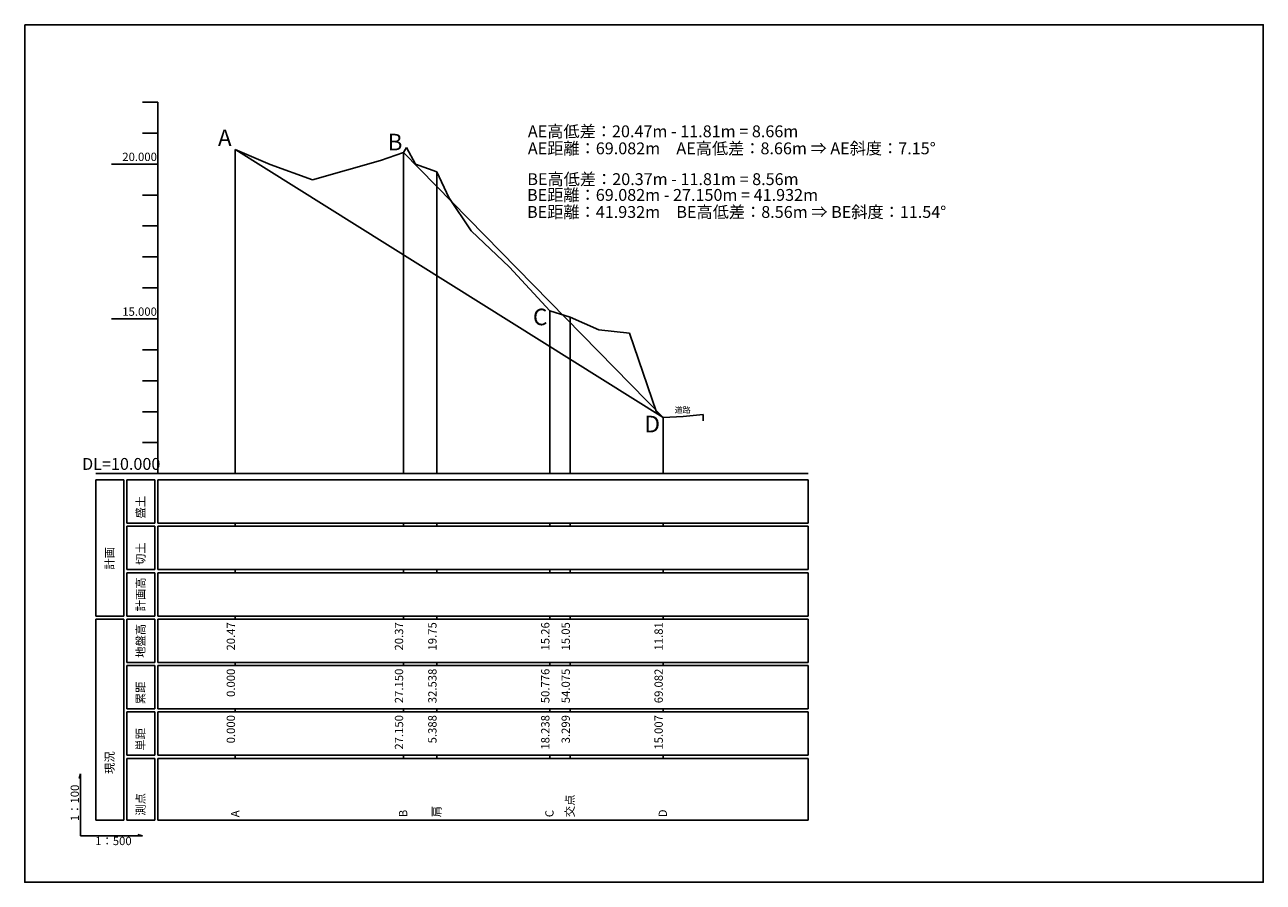
# Model space of a CAD drawing. Extents: x 10 to 410, y 10 to 287.
import ezdxf
from ezdxf.enums import TextEntityAlignment as Align

# ---------------------------------------------------------------- set-up
doc = ezdxf.new("R2010")
doc.units = 0
doc.linetypes.add('DASHED', pattern=[7.5, 6, -1.5])
doc.layers.get('0').update_dxf_attribs({"linetype": 'CONTINUOUS'})
doc.layers.add('D-BGD', color=7, linetype='CONTINUOUS')
doc.layers.add('D-TTL-BAND', color=7, linetype='CONTINUOUS')
doc.styles.add('ＭＳ_ゴシック', font='msgothic.ttc')

msp = doc.modelspace()

# ---------------------------------------------------------------- linework, layer by layer
at = {"color": 1}
for p in [(78.14, 246.64), (132.3, 245.7)]:
    msp.add_line(p, (216.16, 160.1), dxfattribs=at)
at = {"layer": 'D-BGD', "color": 7, "linetype": 'CONTINUOUS'}
for p, q in [((78, 246.7), (89.29, 241.9)), ((124.86, 243.2), (132.3, 245.7)), ((132.3, 245.7), (133.33, 247.3)), ((133.33, 247.3), (136.25, 242)), ((89.29, 241.9), (102.94, 236.9)), ((102.94, 236.9), (124.86, 243.2)), ((136.25, 242), (143.08, 239.5)), ((143.08, 239.5), (146.92, 231.2)), ((146.92, 231.2), (154.13, 220.4)), ((154.13, 220.4), (166.56, 208.7)), ((166.56, 208.7), (179.55, 194.6)), ((179.55, 194.6), (186.15, 192.5)), ((186.15, 192.5), (195.38, 188.5)), ((195.38, 188.5), (205.32, 187.4)), ((205.32, 187.4), (214.07, 161.9)), ((214.07, 161.9), (216.16, 160.1)), ((216.16, 160.1), (222.66, 160.5)), ((222.66, 160.5), (229.16, 161.1))]:
    msp.add_line(p, q, dxfattribs=at)
at = {"layer": 'D-BGD', "color": 7, "linetype": 'DASHED'}
msp.add_line((229.16, 159.1), (229.16, 161.1), dxfattribs=at)
at = {"layer": 'D-BGD', "color": 7, "linetype": 'CONTINUOUS', "flags": 128}
msp.add_lwpolyline([(10, 287), (410, 287), (410, 10), (10, 10), (10, 287)], dxfattribs=at)
at = {"layer": 'D-TTL-BAND', "color": 7, "linetype": 'CONTINUOUS'}
for p, q in [((53, 262), (48, 262)), ((53, 142), (53, 262)), ((53, 252), (48, 252)), ((78, 246.7), (78, 142)), ((132.3, 245.7), (132.3, 142)), ((53, 242), (38, 242)), ((143.08, 239.5), (143.08, 142)), ((53, 232), (48, 232)), ((53, 222), (48, 222)), ((53, 212), (48, 212)), ((53, 202), (48, 202)), ((53, 192), (38, 192)), ((179.55, 194.6), (179.55, 142)), ((186.15, 192.5), (186.15, 142)), ((53, 182), (48, 182)), ((53, 172), (48, 172)), ((53, 162), (48, 162)), ((216.16, 160.1), (216.16, 142)), ((53, 152), (48, 152)), ((33, 142), (263, 142)), ((33, 96), (33, 140)), ((33, 140), (42, 140)), ((42, 140), (42, 96)), ((43, 140), (52, 140)), ((43, 126), (43, 140)), ((52, 140), (52, 126)), ((53, 140), (263, 140)), ((53, 126), (53, 140)), ((263, 140), (263, 126)), ((52, 126), (43, 126)), ((43, 125), (52, 125)), ((43, 111), (43, 125)), ((52, 125), (52, 111)), ((263, 126), (53, 126)), ((53, 125), (263, 125)), ((53, 111), (53, 125)), ((78, 125), (78, 126)), ((132.3, 125), (132.3, 126)), ((143.08, 125), (143.08, 126)), ((179.55, 125), (179.55, 126)), ((186.15, 125), (186.15, 126)), ((216.16, 125), (216.16, 126)), ((263, 125), (263, 111)), ((52, 111), (43, 111)), ((43, 110), (52, 110)), ((43, 96), (43, 110)), ((52, 110), (52, 96)), ((263, 111), (53, 111)), ((53, 110), (263, 110)), ((53, 96), (53, 110)), ((78, 110), (78, 111)), ((132.3, 110), (132.3, 111)), ((143.08, 110), (143.08, 111)), ((179.55, 110), (179.55, 111)), ((186.15, 110), (186.15, 111)), ((216.16, 110), (216.16, 111)), ((263, 110), (263, 96)), ((42, 96), (33, 96)), ((52, 96), (43, 96)), ((263, 96), (53, 96)), ((78, 95), (78, 96)), ((132.3, 95), (132.3, 96)), ((143.08, 95), (143.08, 96)), ((179.55, 95), (179.55, 96)), ((186.15, 95), (186.15, 96)), ((216.16, 95), (216.16, 96)), ((33, 30), (33, 95)), ((33, 95), (42, 95)), ((42, 95), (42, 30)), ((43, 95), (52, 95)), ((43, 81), (43, 95)), ((52, 95), (52, 81)), ((53, 95), (263, 95)), ((53, 81), (53, 95)), ((263, 95), (263, 81)), ((52, 81), (43, 81)), ((43, 80), (52, 80)), ((43, 66), (43, 80)), ((52, 80), (52, 66)), ((263, 81), (53, 81)), ((53, 80), (263, 80)), ((53, 66), (53, 80)), ((78, 80), (78, 81)), ((132.3, 80), (132.3, 81)), ((143.08, 80), (143.08, 81)), ((179.55, 80), (179.55, 81)), ((186.15, 80), (186.15, 81)), ((216.16, 80), (216.16, 81)), ((263, 80), (263, 66)), ((52, 66), (43, 66)), ((43, 65), (52, 65)), ((43, 51), (43, 65)), ((52, 65), (52, 51)), ((263, 66), (53, 66)), ((53, 65), (263, 65)), ((53, 51), (53, 65)), ((78, 65), (78, 66)), ((132.3, 65), (132.3, 66)), ((143.08, 65), (143.08, 66)), ((179.55, 65), (179.55, 66)), ((186.15, 65), (186.15, 66)), ((216.16, 65), (216.16, 66)), ((263, 65), (263, 51)), ((52, 51), (43, 51)), ((43, 50), (52, 50)), ((43, 30), (43, 50)), ((52, 50), (52, 30)), ((263, 51), (53, 51)), ((53, 50), (263, 50)), ((53, 30), (53, 50)), ((78, 50), (78, 51)), ((132.3, 50), (132.3, 51)), ((143.08, 50), (143.08, 51)), ((179.55, 50), (179.55, 51)), ((186.15, 50), (186.15, 51)), ((216.16, 50), (216.16, 51)), ((263, 50), (263, 30)), ((28, 45), (27.62, 43.5)), ((28, 25), (28, 45)), ((42, 30), (33, 30)), ((52, 30), (43, 30)), ((263, 30), (53, 30)), ((28, 25), (48, 25)), ((48, 25), (46.5, 25.38))]:
    msp.add_line(p, q, dxfattribs=at)

# ---------------------------------------------------------------- texts
at = {"layer": 'D-TTL-BAND', "color": 7, "linetype": 'CONTINUOUS', "style": 'ＭＳ_ゴシック'}
for s, height, rotation, p in [('A', 5.36, 360, (72.37, 247.8)), ('B', 5.36, 360, (127.18, 246.42)), ('C', 5.36, 360, (174.12, 189.93)), ('D', 5.36, 360, (210.14, 155.33)), ('盛土', 2.682, 90, (48.76, 127.5)), ('計画', 2.682, 90, (38.76, 111)), ('切土', 2.682, 90, (48.76, 112.5)), ('計画高', 2.682, 90, (48.76, 97.5)), ('地盤高', 2.682, 90, (48.76, 82.5)), ('累距', 2.682, 90, (48.76, 67.5)), ('単距', 2.682, 90, (48.76, 52.5)), ('現況', 2.682, 90, (38.76, 45)), ('1：100', 2.682, 90, (27.51, 29.75)), ('測点', 2.682, 90, (48.76, 31.5)), ('交点', 2.682, 90, (187.4, 31)), ('A', 2.68, 90, (79.25, 31)), ('B', 2.68, 90, (133.55, 31)), ('肩', 2.68, 90, (144.33, 31)), ('C', 2.68, 90, (180.8, 31)), ('D', 2.68, 90, (217.41, 31))]:
    msp.add_text(s, height=height, rotation=rotation, dxfattribs=at).set_placement(p)
for s, height, p in [('AE高低差：20.47m - 11.81m = 8.66m', 3.8314, (172.49, 250.66)), ('AE距離：69.082m\u3000AE高低差：8.66m ⇒ AE斜度：7.15°', 3.8314, (172.49, 245.16)), ('20.000', 2.682, (41.5, 242.99)), ('BE高低差：20.37m - 11.81m = 8.56m', 3.8314, (172.32, 235.21)), ('BE距離：69.082m - 27.150m = 41.932m', 3.8314, (172.23, 230.11)), ('BE距離：41.932m\u3000BE高低差：8.56m ⇒ BE斜度：11.54°', 3.8314, (172.23, 224.61)), ('15.000', 2.682, (41.5, 192.99)), ('道路', 1.916, (219.87, 161.62)), ('DL=10.000', 3.831, (28.5, 143.21)), ('1：500', 2.682, (32.75, 21.99))]:
    msp.add_text(s, height=height, dxfattribs=at).set_placement(p)
for s, p in [('20.47', (77.91, 94)), ('20.37', (132.21, 94)), ('19.75', (142.99, 94)), ('15.26', (179.46, 94)), ('15.05', (186.06, 94)), ('11.81', (216.07, 94)), ('0.000', (77.91, 79)), ('27.150', (132.21, 79)), ('32.538', (142.99, 79)), ('50.776', (179.46, 79)), ('54.075', (186.06, 79)), ('69.082', (216.07, 79)), ('0.000', (77.91, 64)), ('27.150', (132.21, 64)), ('5.388', (142.99, 64)), ('18.238', (179.46, 64)), ('3.299', (186.06, 64)), ('15.007', (216.07, 64))]:
    msp.add_text(s, height=2.682, rotation=90, dxfattribs=at).set_placement(p, align=Align.RIGHT)

doc.saveas('drawing.dxf')
